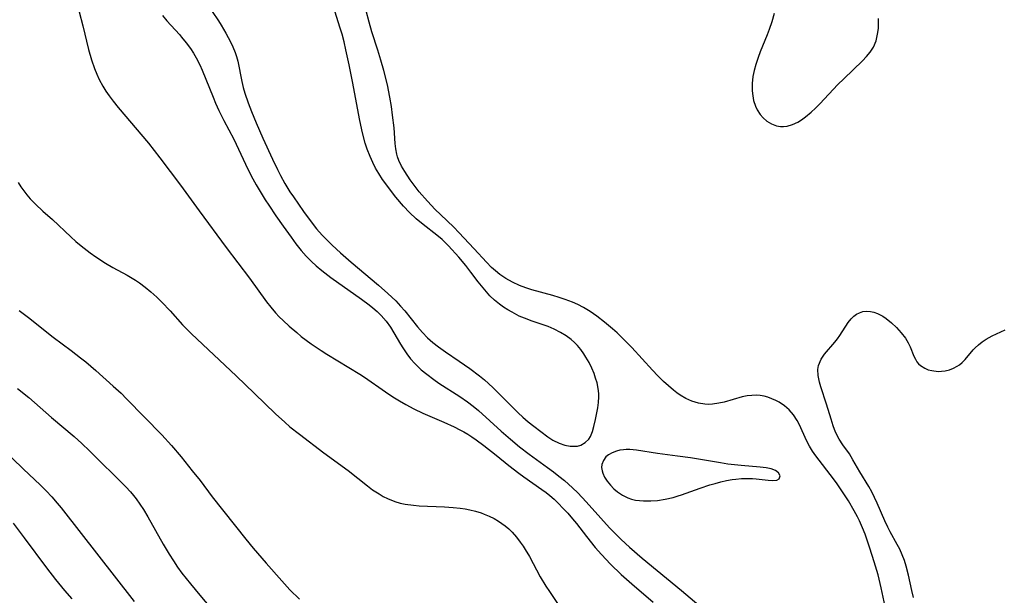
# Model space of a CAD drawing. Units: inches. Extents: x 2049221 to 2054574, y 221759 to 227123.
# Drawn here: x 2049407 to 2049521, y 222555 to 222621 of the extents above; entities that cross this region are included whole.
import ezdxf

# ---------------------------------------------------------------- set-up
doc = ezdxf.new("R2010")
doc.units = ezdxf.units.IN
doc.header["$MEASUREMENT"] = 0
doc.layers.add('c_15_T13S_R18E', color=225, linetype='Continuous')

msp = doc.modelspace()

# ---------------------------------------------------------------- linework, layer by layer
at = {"layer": 'c_15_T13S_R18E', "elevation": 900}
msp.add_lwpolyline([(2049510.62, 222554.48), (2049510.42, 222555.29), (2049510.02, 222557.08), (2049509.76, 222558.11), (2049509.56, 222558.78), (2049509.31, 222559.43), (2049509.02, 222560.06), (2049508.72, 222560.62), (2049507.9, 222562.1), (2049507.64, 222562.61), (2049507.3, 222563.35), (2049506.42, 222565.38), (2049505.78, 222566.7), (2049505.45, 222567.31), (2049504.42, 222569), (2049503.61, 222570.42), (2049503.21, 222571.08), (2049502.46, 222572.12), (2049502.02, 222572.78), (2049501.61, 222573.6), (2049501.33, 222574.33), (2049501.08, 222575.1), (2049500.56, 222576.85), (2049499.9, 222578.85), (2049499.75, 222579.39), (2049499.59, 222580.13), (2049499.55, 222580.84), (2049499.62, 222581.29), (2049499.95, 222582.04), (2049500.33, 222582.6), (2049501.52, 222584.02), (2049501.81, 222584.39), (2049502.09, 222584.77), (2049503.06, 222586.28), (2049503.4, 222586.7), (2049503.7, 222586.99), (2049504.03, 222587.23), (2049504.38, 222587.41), (2049504.76, 222587.53), (2049505.19, 222587.58), (2049505.63, 222587.54), (2049506.04, 222587.45), (2049506.45, 222587.31), (2049507.05, 222587.02), (2049507.45, 222586.75), (2049508.07, 222586.25), (2049508.65, 222585.68), (2049509.19, 222585.07), (2049509.67, 222584.45), (2049509.99, 222583.94), (2049510.21, 222583.48), (2049510.65, 222582.37), (2049510.83, 222582.02), (2049511, 222581.74), (2049511.19, 222581.51), (2049511.43, 222581.29), (2049511.9, 222580.99), (2049512.31, 222580.82), (2049512.74, 222580.71), (2049513.46, 222580.62), (2049513.86, 222580.64), (2049514.26, 222580.69), (2049514.76, 222580.81), (2049515.23, 222580.99), (2049515.66, 222581.21), (2049515.92, 222581.38), (2049516.23, 222581.64), (2049516.57, 222581.99), (2049517.5, 222583.1), (2049517.73, 222583.34), (2049518.12, 222583.7), (2049518.56, 222584.03), (2049519.02, 222584.33), (2049519.7, 222584.72), (2049521.19, 222585.44)], dxfattribs=at)
at = {"layer": 'c_15_T13S_R18E'}
for points in [[(2049414.22, 222622.17, 900), (2049414.66, 222620.57, 900), (2049415.3, 222617.81, 900), (2049415.64, 222616.62, 900), (2049415.99, 222615.63, 900), (2049416.26, 222614.98, 900), (2049416.55, 222614.34, 900), (2049416.97, 222613.57, 900), (2049417.32, 222613.01, 900), (2049417.69, 222612.46, 900), (2049418.15, 222611.86, 900), (2049418.75, 222611.12, 900), (2049422.22, 222607.01, 900), (2049423.55, 222605.32, 900), (2049425.94, 222602.13, 900), (2049428.08, 222599.18, 900), (2049431.2, 222594.95, 900), (2049433.89, 222591.4, 900), (2049435.86, 222588.68, 900), (2049436.35, 222588.05, 900), (2049436.92, 222587.39, 900), (2049437.34, 222586.94, 900), (2049437.78, 222586.51, 900), (2049438.49, 222585.84, 900), (2049439.36, 222585.1, 900), (2049439.88, 222584.67, 900), (2049441.01, 222583.81, 900), (2049442.18, 222583.02, 900), (2049442.84, 222582.6, 900), (2049446.63, 222580.31, 900), (2049447.18, 222579.95, 900), (2049449.62, 222578.26, 900), (2049450.48, 222577.7, 900), (2049451.22, 222577.24, 900), (2049451.96, 222576.8, 900), (2049452.88, 222576.31, 900), (2049453.91, 222575.81, 900), (2049456.36, 222574.74, 900), (2049457.53, 222574.22, 900), (2049458.21, 222573.88, 900), (2049458.67, 222573.63, 900), (2049459.12, 222573.36, 900), (2049459.6, 222573.05, 900), (2049460.07, 222572.73, 900), (2049460.98, 222572.05, 900), (2049462.39, 222570.94, 900), (2049463.87, 222569.73, 900), (2049465.01, 222568.85, 900), (2049465.59, 222568.42, 900), (2049467.67, 222566.98, 900), (2049468.17, 222566.61, 900), (2049468.59, 222566.28, 900), (2049469.09, 222565.84, 900), (2049469.61, 222565.34, 900), (2049470.11, 222564.83, 900), (2049470.67, 222564.22, 900), (2049471.22, 222563.6, 900), (2049471.68, 222563.04, 900), (2049472.84, 222561.55, 900), (2049473.85, 222560.29, 900), (2049474.57, 222559.46, 900), (2049475.6, 222558.36, 900), (2049476.84, 222557.17, 900), (2049478.07, 222556.06, 900), (2049480.52, 222553.95, 900)], [(2049423.84, 222621.75, 898), (2049424.35, 222621.12, 898), (2049425.82, 222619.54, 898), (2049426.06, 222619.26, 898), (2049426.6, 222618.61, 898), (2049427.09, 222617.93, 898), (2049427.43, 222617.4, 898), (2049427.75, 222616.86, 898), (2049428.16, 222616.05, 898), (2049428.44, 222615.44, 898), (2049429.7, 222612.31, 898), (2049429.99, 222611.62, 898), (2049430.37, 222610.78, 898), (2049430.94, 222609.63, 898), (2049432.09, 222607.47, 898), (2049433.73, 222603.98, 898), (2049434.3, 222602.89, 898), (2049434.68, 222602.2, 898), (2049435.73, 222600.44, 898), (2049436.12, 222599.82, 898), (2049436.93, 222598.6, 898), (2049437.78, 222597.4, 898), (2049438.71, 222596.12, 898), (2049439.26, 222595.38, 898), (2049439.89, 222594.58, 898), (2049440.46, 222593.95, 898), (2049441.05, 222593.34, 898), (2049441.6, 222592.83, 898), (2049442.25, 222592.27, 898), (2049443.28, 222591.48, 898), (2049446.84, 222588.98, 898), (2049447.71, 222588.33, 898), (2049448.16, 222587.98, 898), (2049448.66, 222587.54, 898), (2049449.13, 222587.09, 898), (2049449.7, 222586.42, 898), (2049450.18, 222585.74, 898), (2049451.35, 222583.77, 898), (2049451.61, 222583.35, 898), (2049452.07, 222582.67, 898), (2049452.52, 222582.08, 898), (2049453.01, 222581.52, 898), (2049453.39, 222581.14, 898), (2049453.75, 222580.8, 898), (2049454.37, 222580.29, 898), (2049455.18, 222579.69, 898), (2049455.79, 222579.28, 898), (2049458.21, 222577.73, 898), (2049459.1, 222577.11, 898), (2049459.74, 222576.62, 898), (2049460.36, 222576.09, 898), (2049462.99, 222573.71, 898), (2049464.05, 222572.78, 898), (2049465.1, 222571.9, 898), (2049466.2, 222571.05, 898), (2049468.33, 222569.53, 898), (2049469.01, 222569.03, 898), (2049469.65, 222568.53, 898), (2049470.28, 222568.01, 898), (2049471.22, 222567.17, 898), (2049471.82, 222566.59, 898), (2049472.81, 222565.53, 898), (2049474.49, 222563.65, 898), (2049475.5, 222562.55, 898), (2049476.13, 222561.89, 898), (2049476.84, 222561.19, 898), (2049477.8, 222560.3, 898), (2049479.28, 222559.03, 898), (2049483.81, 222555.29, 898), (2049485.82, 222553.6, 898)], [(2049429.6, 222622.22, 896), (2049430.33, 222621.14, 896), (2049430.64, 222620.65, 896), (2049431.18, 222619.73, 896), (2049431.71, 222618.72, 896), (2049431.99, 222618.13, 896), (2049432.24, 222617.48, 896), (2049432.4, 222617.01, 896), (2049432.55, 222616.46, 896), (2049433.02, 222614.11, 896), (2049433.18, 222613.45, 896), (2049433.37, 222612.79, 896), (2049433.75, 222611.66, 896), (2049434.14, 222610.65, 896), (2049434.67, 222609.36, 896), (2049435.44, 222607.59, 896), (2049436.57, 222605.14, 896), (2049437.15, 222603.94, 896), (2049437.49, 222603.25, 896), (2049438, 222602.32, 896), (2049438.57, 222601.39, 896), (2049438.98, 222600.78, 896), (2049440.16, 222599.1, 896), (2049441.13, 222597.75, 896), (2049441.64, 222597.11, 896), (2049442.29, 222596.37, 896), (2049442.86, 222595.78, 896), (2049443.45, 222595.2, 896), (2049444.4, 222594.33, 896), (2049445.64, 222593.24, 896), (2049448.81, 222590.59, 896), (2049449.87, 222589.64, 896), (2049450.8, 222588.76, 896), (2049451.35, 222588.17, 896), (2049451.83, 222587.61, 896), (2049453.3, 222585.77, 896), (2049453.88, 222585.1, 896), (2049454.48, 222584.5, 896), (2049455.1, 222583.97, 896), (2049455.74, 222583.46, 896), (2049456.54, 222582.88, 896), (2049458.13, 222581.82, 896), (2049459.35, 222580.97, 896), (2049460.49, 222580.11, 896), (2049461.04, 222579.65, 896), (2049462.01, 222578.75, 896), (2049463.41, 222577.39, 896), (2049464.95, 222575.84, 896), (2049465.49, 222575.33, 896), (2049466.11, 222574.8, 896), (2049466.74, 222574.3, 896), (2049468.36, 222573.05, 896), (2049468.96, 222572.66, 896), (2049469.68, 222572.31, 896), (2049470.32, 222572.11, 896), (2049470.95, 222571.99, 896), (2049471.38, 222571.97, 896), (2049471.8, 222572, 896), (2049472.19, 222572.11, 896), (2049472.69, 222572.39, 896), (2049473.09, 222572.81, 896), (2049473.28, 222573.11, 896), (2049473.52, 222573.66, 896), (2049473.7, 222574.27, 896), (2049473.88, 222575.06, 896), (2049474.14, 222576.4, 896), (2049474.22, 222577.04, 896), (2049474.26, 222577.69, 896), (2049474.25, 222578.04, 896), (2049474.22, 222578.39, 896), (2049474.15, 222578.86, 896), (2049474.05, 222579.32, 896), (2049473.89, 222579.85, 896), (2049473.71, 222580.38, 896), (2049473.45, 222581, 896), (2049473.13, 222581.65, 896), (2049472.77, 222582.28, 896), (2049472.53, 222582.67, 896), (2049472.18, 222583.16, 896), (2049471.8, 222583.61, 896), (2049471.45, 222583.97, 896), (2049471.06, 222584.32, 896), (2049470.47, 222584.75, 896), (2049469.84, 222585.13, 896), (2049469.09, 222585.51, 896), (2049468.4, 222585.8, 896), (2049467.58, 222586.09, 896), (2049466.56, 222586.43, 896), (2049465.68, 222586.76, 896), (2049465.07, 222587.02, 896), (2049464.23, 222587.46, 896), (2049463.73, 222587.75, 896), (2049463.25, 222588.06, 896), (2049462.79, 222588.39, 896), (2049462.22, 222588.86, 896), (2049461.68, 222589.37, 896), (2049461.27, 222589.82, 896), (2049460.88, 222590.28, 896), (2049460.32, 222590.98, 896), (2049459.49, 222592.1, 896), (2049458.91, 222592.85, 896), (2049458.07, 222593.84, 896), (2049456.9, 222595.13, 896), (2049456.15, 222595.86, 896), (2049455.55, 222596.38, 896), (2049453.97, 222597.6, 896), (2049453.15, 222598.27, 896), (2049452.4, 222598.97, 896), (2049451.68, 222599.73, 896), (2049450.82, 222600.76, 896), (2049450.31, 222601.4, 896), (2049449.75, 222602.15, 896), (2049449.28, 222602.81, 896), (2049448.84, 222603.48, 896), (2049448.47, 222604.12, 896), (2049448.14, 222604.77, 896), (2049447.84, 222605.46, 896), (2049447.51, 222606.31, 896), (2049447.28, 222607, 896), (2049446.95, 222608.19, 896), (2049446.63, 222609.61, 896), (2049445.8, 222614.12, 896), (2049445.41, 222616.06, 896), (2049445.04, 222617.78, 896), (2049444.83, 222618.7, 896), (2049444.59, 222619.61, 896), (2049444.39, 222620.29, 896), (2049443.76, 222622.25, 896)], [(2049507.44, 222552.93, 898), (2049506.86, 222555.6, 898), (2049506.51, 222557.1, 898), (2049506.06, 222558.62, 898), (2049505.56, 222560.21, 898), (2049505.02, 222561.81, 898), (2049504.73, 222562.55, 898), (2049504.38, 222563.35, 898), (2049504.15, 222563.82, 898), (2049503.77, 222564.51, 898), (2049503.09, 222565.67, 898), (2049502.5, 222566.59, 898), (2049501.8, 222567.61, 898), (2049501.38, 222568.19, 898), (2049499.33, 222570.88, 898), (2049498.95, 222571.41, 898), (2049498.58, 222571.99, 898), (2049498.27, 222572.56, 898), (2049497.4, 222574.54, 898), (2049497.18, 222574.96, 898), (2049496.75, 222575.6, 898), (2049496.24, 222576.18, 898), (2049495.7, 222576.65, 898), (2049495.1, 222577.05, 898), (2049494.69, 222577.27, 898), (2049494.25, 222577.47, 898), (2049493.8, 222577.63, 898), (2049493.36, 222577.75, 898), (2049492.91, 222577.83, 898), (2049492.44, 222577.86, 898), (2049491.93, 222577.85, 898), (2049491.38, 222577.78, 898), (2049490.83, 222577.67, 898), (2049488.74, 222577.08, 898), (2049488.12, 222576.95, 898), (2049487.38, 222576.83, 898), (2049486.95, 222576.8, 898), (2049486.52, 222576.82, 898), (2049485.76, 222576.94, 898), (2049485.01, 222577.18, 898), (2049484.32, 222577.49, 898), (2049483.67, 222577.87, 898), (2049483.27, 222578.14, 898), (2049482.88, 222578.44, 898), (2049482.3, 222578.94, 898), (2049481.73, 222579.47, 898), (2049481.09, 222580.11, 898), (2049480.46, 222580.78, 898), (2049478.07, 222583.37, 898), (2049477.37, 222584.09, 898), (2049476.36, 222585.07, 898), (2049475.84, 222585.54, 898), (2049474.93, 222586.32, 898), (2049474.04, 222587, 898), (2049473.27, 222587.53, 898), (2049472.47, 222588.02, 898), (2049471.85, 222588.35, 898), (2049471.21, 222588.63, 898), (2049470.37, 222588.95, 898), (2049469.66, 222589.18, 898), (2049468.95, 222589.39, 898), (2049466.51, 222590.06, 898), (2049465.81, 222590.28, 898), (2049465.11, 222590.55, 898), (2049464.3, 222590.93, 898), (2049463.53, 222591.36, 898), (2049462.81, 222591.84, 898), (2049462.33, 222592.23, 898), (2049461.87, 222592.64, 898), (2049461.28, 222593.24, 898), (2049459.86, 222594.79, 898), (2049458.09, 222596.68, 898), (2049457.51, 222597.28, 898), (2049455.95, 222598.76, 898), (2049455.34, 222599.35, 898), (2049454.47, 222600.29, 898), (2049453.52, 222601.39, 898), (2049453.15, 222601.85, 898), (2049452.47, 222602.77, 898), (2049451.84, 222603.73, 898), (2049451.48, 222604.35, 898), (2049451.17, 222604.98, 898), (2049451, 222605.43, 898), (2049450.92, 222605.72, 898), (2049450.8, 222606.33, 898), (2049450.72, 222606.96, 898), (2049450.6, 222608.78, 898), (2049450.44, 222610.25, 898), (2049450.3, 222611.24, 898), (2049450.13, 222612.32, 898), (2049449.84, 222613.75, 898), (2049449.43, 222615.4, 898), (2049449.09, 222616.59, 898), (2049448.74, 222617.74, 898), (2049448.04, 222619.87, 898), (2049447.71, 222620.99, 898), (2049447.38, 222622.29, 898)], [(2049494.5, 222621.99, 898), (2049494.23, 222621.03, 898), (2049493.93, 222620.15, 898), (2049493.69, 222619.51, 898), (2049492.9, 222617.57, 898), (2049492.65, 222616.91, 898), (2049492.38, 222616.11, 898), (2049492.19, 222615.4, 898), (2049492.05, 222614.69, 898), (2049491.96, 222613.9, 898), (2049491.96, 222613.04, 898), (2049492.03, 222612.47, 898), (2049492.14, 222611.92, 898), (2049492.36, 222611.27, 898), (2049492.55, 222610.87, 898), (2049492.9, 222610.33, 898), (2049493.26, 222609.92, 898), (2049493.66, 222609.56, 898), (2049494.19, 222609.22, 898), (2049494.77, 222608.99, 898), (2049495.25, 222608.91, 898), (2049495.59, 222608.91, 898), (2049496.03, 222608.96, 898), (2049496.63, 222609.15, 898), (2049497.24, 222609.44, 898), (2049497.68, 222609.71, 898), (2049498.12, 222610.03, 898), (2049498.79, 222610.59, 898), (2049499.27, 222611.05, 898), (2049499.77, 222611.56, 898), (2049501.87, 222613.77, 898), (2049502.56, 222614.45, 898), (2049504.71, 222616.53, 898), (2049505.18, 222617, 898), (2049505.6, 222617.5, 898), (2049505.99, 222618.1, 898), (2049506.28, 222618.83, 898), (2049506.46, 222619.6, 898), (2049506.55, 222620.25, 898), (2049506.57, 222620.6, 898), (2049506.56, 222621.41, 898)], [(2049407.18, 222602.44, 902), (2049407.48, 222601.95, 902), (2049407.82, 222601.48, 902), (2049408.18, 222601.02, 902), (2049408.58, 222600.58, 902), (2049409.18, 222599.95, 902), (2049410.02, 222599.16, 902), (2049411.13, 222598.16, 902), (2049413.25, 222596.19, 902), (2049413.86, 222595.65, 902), (2049414.47, 222595.13, 902), (2049415.49, 222594.32, 902), (2049416.14, 222593.86, 902), (2049417.25, 222593.14, 902), (2049418.13, 222592.63, 902), (2049419.76, 222591.73, 902), (2049420.73, 222591.15, 902), (2049421.19, 222590.84, 902), (2049421.86, 222590.36, 902), (2049422.51, 222589.83, 902), (2049423.2, 222589.2, 902), (2049423.77, 222588.64, 902), (2049424.73, 222587.61, 902), (2049426.17, 222586.02, 902), (2049427.19, 222584.96, 902), (2049432.37, 222580.12, 902), (2049434.5, 222578.08, 902), (2049436.91, 222575.72, 902), (2049437.97, 222574.74, 902), (2049438.58, 222574.23, 902), (2049439.67, 222573.38, 902), (2049442.5, 222571.23, 902), (2049445.29, 222569.18, 902), (2049447.52, 222567.39, 902), (2049448.13, 222566.95, 902), (2049448.87, 222566.46, 902), (2049449.36, 222566.18, 902), (2049449.86, 222565.92, 902), (2049450.71, 222565.57, 902), (2049451.29, 222565.41, 902), (2049451.88, 222565.28, 902), (2049452.85, 222565.15, 902), (2049453.5, 222565.09, 902), (2049456.44, 222564.98, 902), (2049457.45, 222564.91, 902), (2049458.25, 222564.82, 902), (2049458.81, 222564.73, 902), (2049459.35, 222564.63, 902), (2049460.02, 222564.47, 902), (2049460.67, 222564.27, 902), (2049461.02, 222564.14, 902), (2049461.6, 222563.9, 902), (2049462.16, 222563.63, 902), (2049462.68, 222563.32, 902), (2049463.44, 222562.78, 902), (2049463.85, 222562.42, 902), (2049464.24, 222562.03, 902), (2049464.73, 222561.48, 902), (2049465.18, 222560.9, 902), (2049465.52, 222560.41, 902), (2049465.76, 222560.04, 902), (2049466.24, 222559.23, 902), (2049467.5, 222556.9, 902), (2049468.15, 222555.81, 902), (2049468.55, 222555.18, 902), (2049469.64, 222553.56, 902)], [(2049407.28, 222587.65, 904), (2049408.36, 222586.85, 904), (2049411.24, 222584.59, 904), (2049413.3, 222583.03, 904), (2049414.39, 222582.19, 904), (2049414.98, 222581.71, 904), (2049416.14, 222580.73, 904), (2049418.17, 222578.92, 904), (2049419.07, 222578.09, 904), (2049419.7, 222577.47, 904), (2049421.76, 222575.33, 904), (2049423.77, 222573.28, 904), (2049424.9, 222572.06, 904), (2049426, 222570.75, 904), (2049427.29, 222569.15, 904), (2049428.19, 222568, 904), (2049429.59, 222566.11, 904), (2049433.49, 222561.23, 904), (2049434.33, 222560.2, 904), (2049435.81, 222558.47, 904), (2049437.63, 222556.4, 904), (2049438.57, 222555.39, 904), (2049439.67, 222554.3, 904)], [(2049407.11, 222578.66, 906), (2049408.41, 222577.59, 906), (2049411.04, 222575.31, 906), (2049413.64, 222573.1, 906), (2049414.54, 222572.29, 906), (2049415.41, 222571.46, 906), (2049419.61, 222567.27, 906), (2049420.15, 222566.69, 906), (2049420.49, 222566.3, 906), (2049420.82, 222565.88, 906), (2049421.25, 222565.27, 906), (2049421.66, 222564.65, 906), (2049422.16, 222563.82, 906), (2049423.94, 222560.65, 906), (2049424.61, 222559.52, 906), (2049425.12, 222558.72, 906), (2049425.6, 222558.01, 906), (2049426.1, 222557.3, 906), (2049427.08, 222556.06, 906), (2049428.15, 222554.77, 906), (2049429.41, 222553.3, 906)], [(2049405.14, 222571.92, 908), (2049407.81, 222569.33, 908), (2049409.74, 222567.5, 908), (2049410.41, 222566.83, 908), (2049411.06, 222566.13, 908), (2049411.69, 222565.39, 908), (2049412.13, 222564.85, 908), (2049420.57, 222554.04, 908)], [(2049406.61, 222563.08, 910), (2049407.89, 222561.4, 910), (2049410.44, 222557.94, 910), (2049411.49, 222556.59, 910), (2049412.55, 222555.3, 910), (2049413.39, 222554.34, 910)]]:
    msp.add_polyline3d(points, dxfattribs=at)
msp.add_polyline3d([(2049494.81, 222568.06, 896), (2049495.1, 222568.22, 896), (2049495.21, 222568.56, 896), (2049495.02, 222568.91, 896), (2049494.65, 222569.17, 896), (2049494.16, 222569.35, 896), (2049493.57, 222569.46, 896), (2049492.9, 222569.54, 896), (2049490.72, 222569.73, 896), (2049489.17, 222569.9, 896), (2049488.31, 222570.04, 896), (2049484.83, 222570.62, 896), (2049483.36, 222570.83, 896), (2049481.04, 222571.13, 896), (2049478.61, 222571.51, 896), (2049477.83, 222571.58, 896), (2049477.41, 222571.59, 896), (2049477.09, 222571.57, 896), (2049476.68, 222571.51, 896), (2049476.29, 222571.42, 896), (2049475.79, 222571.23, 896), (2049475.36, 222570.98, 896), (2049475.08, 222570.74, 896), (2049474.78, 222570.34, 896), (2049474.61, 222569.88, 896), (2049474.58, 222569.52, 896), (2049474.63, 222569.15, 896), (2049474.71, 222568.86, 896), (2049474.92, 222568.39, 896), (2049475.22, 222567.92, 896), (2049475.59, 222567.46, 896), (2049475.98, 222567.06, 896), (2049476.42, 222566.69, 896), (2049476.99, 222566.31, 896), (2049477.59, 222566.02, 896), (2049478.04, 222565.87, 896), (2049478.51, 222565.76, 896), (2049478.96, 222565.69, 896), (2049479.42, 222565.65, 896), (2049480.27, 222565.65, 896), (2049481.05, 222565.71, 896), (2049481.94, 222565.85, 896), (2049482.83, 222566.06, 896), (2049483.43, 222566.23, 896), (2049483.81, 222566.36, 896), (2049485.98, 222567.13, 896), (2049487.1, 222567.5, 896), (2049487.7, 222567.68, 896), (2049488.36, 222567.86, 896), (2049489.02, 222568.01, 896), (2049489.66, 222568.12, 896), (2049490.08, 222568.17, 896), (2049490.74, 222568.23, 896), (2049491.39, 222568.24, 896), (2049492.02, 222568.23, 896), (2049492.43, 222568.2, 896), (2049493.82, 222568.06, 896), (2049494.37, 222568.02, 896)], close=True, dxfattribs=at)

doc.saveas('drawing.dxf')
